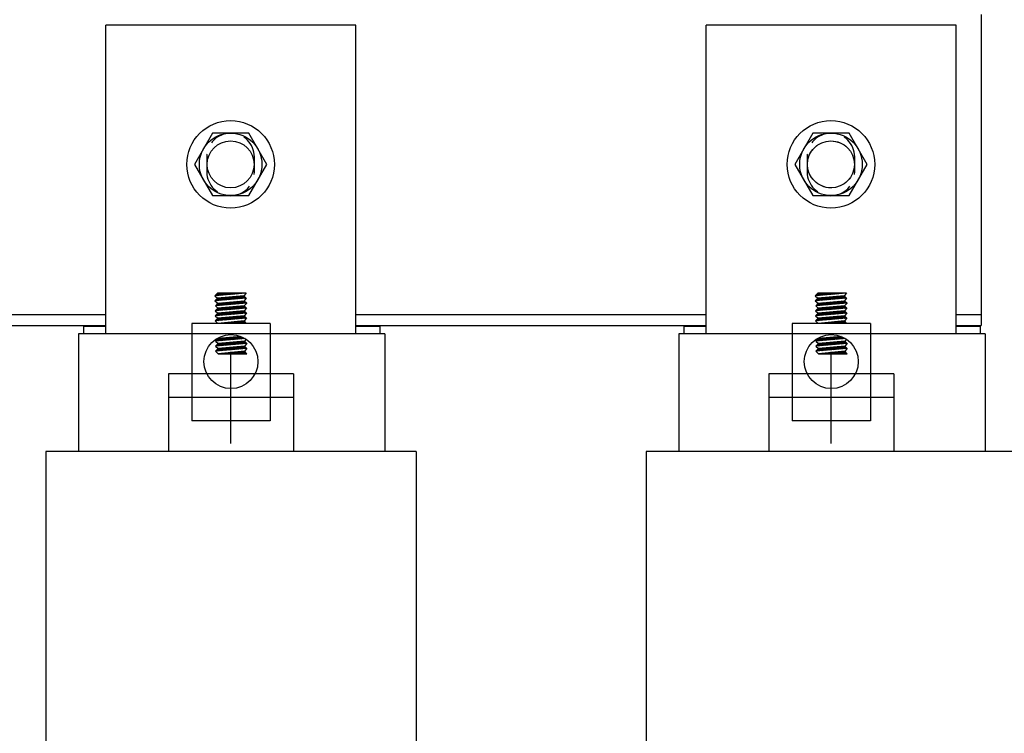
# Model space of a CAD drawing. Extents: x 11 to 162, y 25 to 116.
# Drawn here: x 24 to 32, y 62 to 68 of the extents above; entities that cross this region are included whole.
import ezdxf

# ---------------------------------------------------------------- set-up
doc = ezdxf.new("R2010")
doc.units = 0
doc.header["$LTSCALE"] = 0.75
doc.linetypes.add('CENTER', pattern=[2, 1.25, -0.25, 0.25, -0.25])
doc.linetypes.add('HIDDEN', pattern=[0.375, 0.25, -0.125])
doc.layers.get('0').update_dxf_attribs({"linetype": 'CONTINUOUS'})
for name, color, linetype in [('CENTERLINE', 7, 'CENTER'), ('HIDDEN', 7, 'HIDDEN'), ('HIDDEN-1', 7, 'HIDDEN'), ('WINGAP', 7, 'CONTINUOUS')]:
    doc.layers.add(name, color=color, linetype=linetype)

msp = doc.modelspace()

# ---------------------------------------------------------------- linework, layer by layer
for p, q in [((24.9726, 65.0575), (24.9726, 67.5275)), ((26.9726, 67.5275), (24.9726, 67.5275)), ((26.9726, 65.0575), (26.9726, 67.5275)), ((29.7726, 65.0575), (29.7726, 67.5275)), ((31.7726, 67.5275), (29.7726, 67.5275)), ((31.7726, 65.0575), (31.7726, 67.5275)), ((25.8451, 65.3615), (25.8651, 65.3835)), ((26.0951, 65.3835), (25.8451, 65.3615)), ((25.8451, 65.3615), (25.8651, 65.3434)), ((25.8651, 65.3434), (25.8451, 65.3215)), ((26.0951, 65.3434), (25.8451, 65.3215)), ((25.8681, 65.3835), (25.8463, 65.3616)), ((25.8729, 65.344), (25.8509, 65.322)), ((25.877, 65.3835), (25.856, 65.3625)), ((25.8826, 65.3449), (25.8606, 65.3229)), ((26.0951, 65.3835), (25.8651, 65.3835)), ((26.0751, 65.3617), (25.8651, 65.3434)), ((25.8858, 65.3835), (25.8657, 65.3633)), ((25.8922, 65.3457), (25.8702, 65.3237)), ((25.8946, 65.3835), (25.8753, 65.3642)), ((25.9019, 65.3466), (25.8799, 65.3246)), ((25.9035, 65.3835), (25.885, 65.365)), ((25.9116, 65.3474), (25.8896, 65.3254)), ((25.9123, 65.3835), (25.8947, 65.3659)), ((25.9213, 65.3483), (25.8993, 65.3263)), ((25.9212, 65.3835), (25.9044, 65.3667)), ((25.931, 65.3491), (25.909, 65.3271)), ((25.93, 65.3835), (25.9141, 65.3676)), ((25.9407, 65.35), (25.9187, 65.328)), ((25.9388, 65.3835), (25.9238, 65.3684)), ((25.9504, 65.3508), (25.9284, 65.3288)), ((25.9477, 65.3835), (25.9335, 65.3693)), ((25.96, 65.3517), (25.938, 65.3297)), ((25.9565, 65.3835), (25.9432, 65.3701)), ((25.9697, 65.3525), (25.9477, 65.3305)), ((25.9653, 65.3835), (25.9529, 65.371)), ((25.9794, 65.3533), (25.9574, 65.3313)), ((25.9742, 65.3835), (25.9625, 65.3718)), ((25.9891, 65.3542), (25.9671, 65.3322)), ((25.983, 65.3835), (25.9722, 65.3727)), ((25.9988, 65.355), (25.9768, 65.333)), ((25.9919, 65.3835), (25.9819, 65.3735)), ((26.0085, 65.3559), (25.9865, 65.3339)), ((26.0007, 65.3835), (25.9916, 65.3744)), ((26.0182, 65.3567), (25.9962, 65.3347)), ((26.0095, 65.3835), (26.0013, 65.3752)), ((26.0279, 65.3576), (26.0058, 65.3356)), ((26.0184, 65.3835), (26.011, 65.3761)), ((26.0375, 65.3584), (26.0155, 65.3364)), ((26.0272, 65.3835), (26.0207, 65.3769)), ((26.0472, 65.3593), (26.0252, 65.3373)), ((26.0361, 65.3835), (26.0304, 65.3778)), ((26.0569, 65.3601), (26.0349, 65.3381)), ((26.0449, 65.3835), (26.0401, 65.3786)), ((26.0666, 65.361), (26.0446, 65.339)), ((26.0537, 65.3835), (26.0498, 65.3795)), ((26.0757, 65.3612), (26.0543, 65.3398)), ((26.0626, 65.3835), (26.0594, 65.3803)), ((26.0803, 65.357), (26.064, 65.3407)), ((26.0714, 65.3835), (26.0691, 65.3812)), ((26.0849, 65.3528), (26.0737, 65.3415)), ((26.0951, 65.3834), (26.0751, 65.3617)), ((26.0751, 65.3617), (26.0951, 65.3434)), ((26.0803, 65.3835), (26.0788, 65.382)), ((26.0951, 65.3434), (26.0792, 65.3214)), ((26.0895, 65.3485), (26.0833, 65.3424)), ((26.0891, 65.3835), (26.0885, 65.3829)), ((26.0941, 65.3443), (26.093, 65.3432)), ((30.6451, 65.3615), (30.6651, 65.3835)), ((30.8951, 65.3835), (30.6451, 65.3615)), ((30.6451, 65.3615), (30.6651, 65.3434)), ((30.6651, 65.3434), (30.6451, 65.3215)), ((30.8951, 65.3434), (30.6451, 65.3215)), ((30.6681, 65.3835), (30.6463, 65.3616)), ((30.6729, 65.344), (30.6509, 65.322)), ((30.677, 65.3835), (30.656, 65.3625)), ((30.6826, 65.3449), (30.6606, 65.3229)), ((30.8951, 65.3835), (30.6651, 65.3835)), ((30.8751, 65.3617), (30.6651, 65.3434)), ((30.6858, 65.3835), (30.6657, 65.3633)), ((30.6922, 65.3457), (30.6702, 65.3237)), ((30.6946, 65.3835), (30.6753, 65.3642)), ((30.7019, 65.3466), (30.6799, 65.3246)), ((30.7035, 65.3835), (30.685, 65.365)), ((30.7116, 65.3474), (30.6896, 65.3254)), ((30.7123, 65.3835), (30.6947, 65.3659)), ((30.7213, 65.3483), (30.6993, 65.3263)), ((30.7212, 65.3835), (30.7044, 65.3667)), ((30.731, 65.3491), (30.709, 65.3271)), ((30.73, 65.3835), (30.7141, 65.3676)), ((30.7407, 65.35), (30.7187, 65.328)), ((30.7388, 65.3835), (30.7238, 65.3684)), ((30.7504, 65.3508), (30.7284, 65.3288)), ((30.7477, 65.3835), (30.7335, 65.3693)), ((30.76, 65.3517), (30.738, 65.3297)), ((30.7565, 65.3835), (30.7432, 65.3701)), ((30.7697, 65.3525), (30.7477, 65.3305)), ((30.7653, 65.3835), (30.7529, 65.371)), ((30.7794, 65.3533), (30.7574, 65.3313)), ((30.7742, 65.3835), (30.7625, 65.3718)), ((30.7891, 65.3542), (30.7671, 65.3322)), ((30.783, 65.3835), (30.7722, 65.3727)), ((30.7988, 65.355), (30.7768, 65.333)), ((30.7919, 65.3835), (30.7819, 65.3735)), ((30.8085, 65.3559), (30.7865, 65.3339)), ((30.8007, 65.3835), (30.7916, 65.3744)), ((30.8182, 65.3567), (30.7962, 65.3347)), ((30.8095, 65.3835), (30.8013, 65.3752)), ((30.8279, 65.3576), (30.8058, 65.3356)), ((30.8184, 65.3835), (30.811, 65.3761)), ((30.8375, 65.3584), (30.8155, 65.3364)), ((30.8272, 65.3835), (30.8207, 65.3769)), ((30.8472, 65.3593), (30.8252, 65.3373)), ((30.8361, 65.3835), (30.8304, 65.3778)), ((30.8569, 65.3601), (30.8349, 65.3381)), ((30.8449, 65.3835), (30.8401, 65.3786)), ((30.8666, 65.361), (30.8446, 65.339)), ((30.8537, 65.3835), (30.8498, 65.3795)), ((30.8757, 65.3612), (30.8543, 65.3398)), ((30.8626, 65.3835), (30.8594, 65.3803)), ((30.8803, 65.357), (30.864, 65.3407)), ((30.8714, 65.3835), (30.8691, 65.3812)), ((30.8849, 65.3528), (30.8737, 65.3415)), ((30.8951, 65.3834), (30.8751, 65.3617)), ((30.8751, 65.3617), (30.8951, 65.3434)), ((30.8803, 65.3835), (30.8788, 65.382)), ((30.8951, 65.3434), (30.8792, 65.3214)), ((30.8895, 65.3485), (30.8833, 65.3424)), ((30.8891, 65.3835), (30.8885, 65.3829)), ((30.8941, 65.3443), (30.893, 65.3432)), ((25.8451, 65.3215), (25.8686, 65.3035)), ((26.0986, 65.3035), (25.8486, 65.2817)), ((25.8686, 65.3035), (25.8486, 65.2817)), ((25.8486, 65.2817), (25.8676, 65.2633)), ((25.8764, 65.3042), (25.8544, 65.2822)), ((25.8798, 65.2643), (25.8578, 65.2423)), ((25.886, 65.305), (25.864, 65.283)), ((25.8895, 65.2652), (25.8675, 65.2432)), ((26.0776, 65.2816), (25.8676, 65.2633)), ((25.8686, 65.3035), (26.0792, 65.3214)), ((25.8957, 65.3059), (25.8737, 65.2839)), ((25.8991, 65.266), (25.8771, 65.244)), ((25.9054, 65.3067), (25.8834, 65.2847)), ((25.9088, 65.2669), (25.8868, 65.2449)), ((25.9151, 65.3076), (25.8931, 65.2856)), ((25.9185, 65.2677), (25.8965, 65.2457)), ((25.9248, 65.3084), (25.9028, 65.2864)), ((25.9282, 65.2686), (25.9062, 65.2466)), ((25.9345, 65.3093), (25.9125, 65.2873)), ((25.9379, 65.2694), (25.9159, 65.2474)), ((25.9442, 65.3101), (25.9222, 65.2881)), ((25.9476, 65.2703), (25.9256, 65.2483)), ((25.9538, 65.311), (25.9318, 65.289)), ((25.9573, 65.2711), (25.9353, 65.2491)), ((25.9635, 65.3118), (25.9415, 65.2898)), ((25.967, 65.272), (25.945, 65.25)), ((25.9732, 65.3127), (25.9512, 65.2907)), ((25.9766, 65.2728), (25.9546, 65.2508)), ((25.9829, 65.3135), (25.9609, 65.2915)), ((25.9863, 65.2736), (25.9643, 65.2516)), ((25.9926, 65.3143), (25.9706, 65.2923)), ((25.996, 65.2745), (25.974, 65.2525)), ((26.0023, 65.3152), (25.9803, 65.2932)), ((26.0057, 65.2753), (25.9837, 65.2533)), ((26.012, 65.316), (25.99, 65.294)), ((26.0154, 65.2762), (25.9934, 65.2542)), ((26.0217, 65.3169), (25.9996, 65.2949)), ((26.0251, 65.277), (26.0031, 65.255)), ((26.0313, 65.3177), (26.0093, 65.2957)), ((26.0348, 65.2779), (26.0128, 65.2559)), ((26.041, 65.3186), (26.019, 65.2966)), ((26.0444, 65.2787), (26.0224, 65.2567)), ((26.0507, 65.3194), (26.0287, 65.2974)), ((26.0541, 65.2796), (26.0321, 65.2576)), ((26.0604, 65.3203), (26.0384, 65.2983)), ((26.0638, 65.2804), (26.0418, 65.2584)), ((26.0701, 65.3211), (26.0481, 65.2991)), ((26.0735, 65.2813), (26.0515, 65.2593)), ((26.0792, 65.3214), (26.0578, 65.3)), ((26.0803, 65.2792), (26.0612, 65.2601)), ((26.0838, 65.3171), (26.0675, 65.3008)), ((26.0849, 65.275), (26.0709, 65.261)), ((26.0884, 65.3129), (26.0771, 65.3017)), ((26.0986, 65.3035), (26.0776, 65.2816)), ((26.0776, 65.2816), (26.0976, 65.2633)), ((26.0792, 65.3214), (26.0986, 65.3035)), ((26.0895, 65.2707), (26.0806, 65.2618)), ((26.093, 65.3087), (26.0868, 65.3025)), ((26.0941, 65.2665), (26.0902, 65.2627)), ((26.0976, 65.3045), (26.0965, 65.3034)), ((30.6451, 65.3215), (30.6686, 65.3035)), ((30.8986, 65.3035), (30.6486, 65.2817)), ((30.6686, 65.3035), (30.6486, 65.2817)), ((30.6486, 65.2817), (30.6676, 65.2633)), ((30.6764, 65.3042), (30.6544, 65.2822)), ((30.6798, 65.2643), (30.6578, 65.2423)), ((30.686, 65.305), (30.664, 65.283)), ((30.6895, 65.2652), (30.6675, 65.2432)), ((30.8776, 65.2816), (30.6676, 65.2633)), ((30.6686, 65.3035), (30.8792, 65.3214)), ((30.6957, 65.3059), (30.6737, 65.2839)), ((30.6991, 65.266), (30.6771, 65.244)), ((30.7054, 65.3067), (30.6834, 65.2847)), ((30.7088, 65.2669), (30.6868, 65.2449)), ((30.7151, 65.3076), (30.6931, 65.2856)), ((30.7185, 65.2677), (30.6965, 65.2457)), ((30.7248, 65.3084), (30.7028, 65.2864)), ((30.7282, 65.2686), (30.7062, 65.2466)), ((30.7345, 65.3093), (30.7125, 65.2873)), ((30.7379, 65.2694), (30.7159, 65.2474)), ((30.7442, 65.3101), (30.7222, 65.2881)), ((30.7476, 65.2703), (30.7256, 65.2483)), ((30.7538, 65.311), (30.7318, 65.289)), ((30.7573, 65.2711), (30.7353, 65.2491)), ((30.7635, 65.3118), (30.7415, 65.2898)), ((30.767, 65.272), (30.745, 65.25)), ((30.7732, 65.3127), (30.7512, 65.2907)), ((30.7766, 65.2728), (30.7546, 65.2508)), ((30.7829, 65.3135), (30.7609, 65.2915)), ((30.7863, 65.2736), (30.7643, 65.2516)), ((30.7926, 65.3143), (30.7706, 65.2923)), ((30.796, 65.2745), (30.774, 65.2525)), ((30.8023, 65.3152), (30.7803, 65.2932)), ((30.8057, 65.2753), (30.7837, 65.2533)), ((30.812, 65.316), (30.79, 65.294)), ((30.8154, 65.2762), (30.7934, 65.2542)), ((30.8217, 65.3169), (30.7996, 65.2949)), ((30.8251, 65.277), (30.8031, 65.255)), ((30.8313, 65.3177), (30.8093, 65.2957)), ((30.8348, 65.2779), (30.8128, 65.2559)), ((30.841, 65.3186), (30.819, 65.2966)), ((30.8444, 65.2787), (30.8224, 65.2567)), ((30.8507, 65.3194), (30.8287, 65.2974)), ((30.8541, 65.2796), (30.8321, 65.2576)), ((30.8604, 65.3203), (30.8384, 65.2983)), ((30.8638, 65.2804), (30.8418, 65.2584)), ((30.8701, 65.3211), (30.8481, 65.2991)), ((30.8735, 65.2813), (30.8515, 65.2593)), ((30.8792, 65.3214), (30.8578, 65.3)), ((30.8803, 65.2792), (30.8612, 65.2601)), ((30.8838, 65.3171), (30.8675, 65.3008)), ((30.8849, 65.275), (30.8709, 65.261)), ((30.8884, 65.3129), (30.8771, 65.3017)), ((30.8986, 65.3035), (30.8776, 65.2816)), ((30.8776, 65.2816), (30.8976, 65.2633)), ((30.8792, 65.3214), (30.8986, 65.3035)), ((30.8895, 65.2707), (30.8806, 65.2618)), ((30.893, 65.3087), (30.8868, 65.3025)), ((30.8941, 65.2665), (30.8902, 65.2627)), ((30.8976, 65.3045), (30.8965, 65.3034)), ((25.8676, 65.2633), (25.8476, 65.2414)), ((26.0976, 65.2633), (25.8476, 65.2414)), ((25.8476, 65.2414), (25.8676, 65.2231)), ((26.0976, 65.2232), (25.8476, 65.2013)), ((25.8676, 65.2231), (25.8476, 65.2013)), ((25.8476, 65.2013), (25.8676, 65.183)), ((25.8701, 65.2635), (25.8481, 65.2415)), ((25.8745, 65.2237), (25.8525, 65.2017)), ((25.8842, 65.2246), (25.8622, 65.2026)), ((26.0776, 65.2415), (25.8676, 65.2231)), ((26.0776, 65.2013), (25.8676, 65.183)), ((25.8939, 65.2254), (25.8719, 65.2034)), ((25.8983, 65.1856), (25.8763, 65.1636)), ((25.9036, 65.2263), (25.8816, 65.2043)), ((25.908, 65.1865), (25.886, 65.1645)), ((25.9133, 65.2271), (25.8913, 65.2051)), ((25.9177, 65.1873), (25.8957, 65.1653)), ((25.9229, 65.2279), (25.9009, 65.2059)), ((25.9274, 65.1882), (25.9054, 65.1662)), ((25.9326, 65.2288), (25.9106, 65.2068)), ((25.9371, 65.189), (25.9151, 65.167)), ((25.9423, 65.2296), (25.9203, 65.2076)), ((25.9468, 65.1899), (25.9247, 65.1679)), ((25.952, 65.2305), (25.93, 65.2085)), ((25.9564, 65.1907), (25.9344, 65.1687)), ((25.9617, 65.2313), (25.9397, 65.2093)), ((25.9661, 65.1916), (25.9441, 65.1696)), ((25.9714, 65.2322), (25.9494, 65.2102)), ((25.9758, 65.1924), (25.9538, 65.1704)), ((25.9811, 65.233), (25.9591, 65.211)), ((25.9855, 65.1933), (25.9635, 65.1713)), ((25.9908, 65.2339), (25.9688, 65.2119)), ((25.9952, 65.1941), (25.9732, 65.1721)), ((26.0004, 65.2347), (25.9784, 65.2127)), ((26.0049, 65.195), (25.9829, 65.173)), ((26.0101, 65.2356), (25.9881, 65.2136)), ((26.0146, 65.1958), (25.9926, 65.1738)), ((26.0198, 65.2364), (25.9978, 65.2144)), ((26.0242, 65.1967), (26.0022, 65.1747)), ((26.0295, 65.2373), (26.0075, 65.2153)), ((26.0339, 65.1975), (26.0119, 65.1755)), ((26.0392, 65.2381), (26.0172, 65.2161)), ((26.0436, 65.1984), (26.0216, 65.1764)), ((26.0489, 65.239), (26.0269, 65.217)), ((26.0533, 65.1992), (26.0313, 65.1772)), ((26.0586, 65.2398), (26.0366, 65.2178)), ((26.063, 65.2), (26.041, 65.178)), ((26.0682, 65.2407), (26.0462, 65.2187)), ((26.0727, 65.2009), (26.0507, 65.1789)), ((26.0778, 65.2413), (26.0559, 65.2195)), ((26.0799, 65.1993), (26.0604, 65.1797)), ((26.0824, 65.2371), (26.0656, 65.2204)), ((26.0845, 65.195), (26.07, 65.1806)), ((26.087, 65.2329), (26.0753, 65.2212)), ((26.0976, 65.2633), (26.0776, 65.2415)), ((26.0776, 65.2415), (26.0976, 65.2232)), ((26.0976, 65.2232), (26.0776, 65.2013)), ((26.0776, 65.2013), (26.0976, 65.183)), ((26.0891, 65.1908), (26.0797, 65.1814)), ((26.0916, 65.2287), (26.085, 65.222)), ((26.0937, 65.1866), (26.0894, 65.1823)), ((26.0962, 65.2244), (26.0947, 65.2229)), ((30.6676, 65.2633), (30.6476, 65.2414)), ((30.8976, 65.2633), (30.6476, 65.2414)), ((30.6476, 65.2414), (30.6676, 65.2231)), ((30.8976, 65.2232), (30.6476, 65.2013)), ((30.6676, 65.2231), (30.6476, 65.2013)), ((30.6476, 65.2013), (30.6676, 65.183)), ((30.6701, 65.2635), (30.6481, 65.2415)), ((30.6745, 65.2237), (30.6525, 65.2017)), ((30.6842, 65.2246), (30.6622, 65.2026)), ((30.8776, 65.2415), (30.6676, 65.2231)), ((30.8776, 65.2013), (30.6676, 65.183)), ((30.6939, 65.2254), (30.6719, 65.2034)), ((30.6983, 65.1856), (30.6763, 65.1636)), ((30.7036, 65.2263), (30.6816, 65.2043)), ((30.708, 65.1865), (30.686, 65.1645)), ((30.7133, 65.2271), (30.6913, 65.2051)), ((30.7177, 65.1873), (30.6957, 65.1653)), ((30.7229, 65.2279), (30.7009, 65.2059)), ((30.7274, 65.1882), (30.7054, 65.1662)), ((30.7326, 65.2288), (30.7106, 65.2068)), ((30.7371, 65.189), (30.7151, 65.167)), ((30.7423, 65.2296), (30.7203, 65.2076)), ((30.7468, 65.1899), (30.7247, 65.1679)), ((30.752, 65.2305), (30.73, 65.2085)), ((30.7564, 65.1907), (30.7344, 65.1687)), ((30.7617, 65.2313), (30.7397, 65.2093)), ((30.7661, 65.1916), (30.7441, 65.1696)), ((30.7714, 65.2322), (30.7494, 65.2102)), ((30.7758, 65.1924), (30.7538, 65.1704)), ((30.7811, 65.233), (30.7591, 65.211)), ((30.7855, 65.1933), (30.7635, 65.1713)), ((30.7908, 65.2339), (30.7688, 65.2119)), ((30.7952, 65.1941), (30.7732, 65.1721)), ((30.8004, 65.2347), (30.7784, 65.2127)), ((30.8049, 65.195), (30.7829, 65.173)), ((30.8101, 65.2356), (30.7881, 65.2136)), ((30.8146, 65.1958), (30.7926, 65.1738)), ((30.8198, 65.2364), (30.7978, 65.2144)), ((30.8242, 65.1967), (30.8022, 65.1747)), ((30.8295, 65.2373), (30.8075, 65.2153)), ((30.8339, 65.1975), (30.8119, 65.1755)), ((30.8392, 65.2381), (30.8172, 65.2161)), ((30.8436, 65.1984), (30.8216, 65.1764)), ((30.8489, 65.239), (30.8269, 65.217)), ((30.8533, 65.1992), (30.8313, 65.1772)), ((30.8586, 65.2398), (30.8366, 65.2178)), ((30.863, 65.2), (30.841, 65.178)), ((30.8682, 65.2407), (30.8462, 65.2187)), ((30.8727, 65.2009), (30.8507, 65.1789)), ((30.8778, 65.2413), (30.8559, 65.2195)), ((30.8799, 65.1993), (30.8604, 65.1797)), ((30.8824, 65.2371), (30.8656, 65.2204)), ((30.8845, 65.195), (30.87, 65.1806)), ((30.887, 65.2329), (30.8753, 65.2212)), ((30.8976, 65.2633), (30.8776, 65.2415)), ((30.8776, 65.2415), (30.8976, 65.2232)), ((30.8976, 65.2232), (30.8776, 65.2013)), ((30.8776, 65.2013), (30.8976, 65.183)), ((30.8891, 65.1908), (30.8797, 65.1814)), ((30.8916, 65.2287), (30.885, 65.222)), ((30.8937, 65.1866), (30.8894, 65.1823)), ((30.8962, 65.2244), (30.8947, 65.2229)), ((24.9726, 65.1175), (24.7926, 65.1175)), ((24.7926, 65.1175), (24.7926, 65.0575)), ((25.6601, 65.1411), (25.6601, 64.3624)), ((26.2851, 65.1411), (25.6601, 65.1411)), ((25.8676, 65.183), (25.8476, 65.1611)), ((26.0976, 65.183), (25.8476, 65.1611)), ((25.8476, 65.1611), (25.8676, 65.1411)), ((25.8693, 65.1831), (25.8512, 65.165)), ((25.8789, 65.1839), (25.8569, 65.1619)), ((25.8886, 65.1848), (25.8666, 65.1628)), ((26.0776, 65.1612), (25.8676, 65.1411)), ((26.0977, 65.1411), (25.8677, 65.1411)), ((25.8718, 65.1415), (25.8714, 65.1411)), ((25.8816, 65.1424), (25.8802, 65.1411)), ((25.8914, 65.1433), (25.8891, 65.1411)), ((25.9011, 65.1443), (25.8979, 65.1411)), ((25.9109, 65.1452), (25.9068, 65.1411)), ((25.9207, 65.1461), (25.9156, 65.1411)), ((25.9305, 65.1471), (25.9244, 65.1411)), ((25.9402, 65.148), (25.9333, 65.1411)), ((25.95, 65.1489), (25.9421, 65.1411)), ((25.9598, 65.1499), (25.951, 65.1411)), ((25.9696, 65.1508), (25.9598, 65.1411)), ((25.9793, 65.1518), (25.9686, 65.1411)), ((25.9891, 65.1527), (25.9775, 65.1411)), ((25.9989, 65.1536), (25.9863, 65.1411)), ((26.0087, 65.1546), (25.9952, 65.1411)), ((26.0184, 65.1555), (26.004, 65.1411)), ((26.0282, 65.1564), (26.0128, 65.1411)), ((26.038, 65.1574), (26.0217, 65.1411)), ((26.0478, 65.1583), (26.0305, 65.1411)), ((26.0575, 65.1593), (26.0393, 65.1411)), ((26.0673, 65.1602), (26.0482, 65.1411)), ((26.0771, 65.1611), (26.057, 65.1411)), ((26.0818, 65.157), (26.0659, 65.1411)), ((26.0862, 65.1525), (26.0747, 65.1411)), ((26.0976, 65.183), (26.0776, 65.1612)), ((26.0976, 65.1411), (26.0776, 65.1612)), ((26.0906, 65.1481), (26.0835, 65.1411)), ((26.095, 65.1437), (26.0924, 65.1411)), ((26.2851, 65.1411), (26.2851, 64.3624)), ((27.1626, 65.1175), (26.9726, 65.1175)), ((27.1626, 65.1175), (27.1626, 65.0575)), ((29.7726, 65.1175), (29.5926, 65.1175)), ((29.5926, 65.1175), (29.5926, 65.0575)), ((30.4601, 65.1411), (30.4601, 64.3624)), ((31.0851, 65.1411), (30.4601, 65.1411)), ((30.6676, 65.183), (30.6476, 65.1611)), ((30.8976, 65.183), (30.6476, 65.1611)), ((30.6476, 65.1611), (30.6676, 65.1411)), ((30.6693, 65.1831), (30.6512, 65.165)), ((30.6789, 65.1839), (30.6569, 65.1619)), ((30.6886, 65.1848), (30.6666, 65.1628)), ((30.8776, 65.1612), (30.6676, 65.1411)), ((30.8977, 65.1411), (30.6677, 65.1411)), ((30.6718, 65.1415), (30.6714, 65.1411)), ((30.6816, 65.1424), (30.6802, 65.1411)), ((30.6914, 65.1433), (30.6891, 65.1411)), ((30.7011, 65.1443), (30.6979, 65.1411)), ((30.7109, 65.1452), (30.7068, 65.1411)), ((30.7207, 65.1461), (30.7156, 65.1411)), ((30.7305, 65.1471), (30.7244, 65.1411)), ((30.7402, 65.148), (30.7333, 65.1411)), ((30.75, 65.1489), (30.7421, 65.1411)), ((30.7598, 65.1499), (30.751, 65.1411)), ((30.7696, 65.1508), (30.7598, 65.1411)), ((30.7793, 65.1518), (30.7686, 65.1411)), ((30.7891, 65.1527), (30.7775, 65.1411)), ((30.7989, 65.1536), (30.7863, 65.1411)), ((30.8087, 65.1546), (30.7952, 65.1411)), ((30.8184, 65.1555), (30.804, 65.1411)), ((30.8282, 65.1564), (30.8128, 65.1411)), ((30.838, 65.1574), (30.8217, 65.1411)), ((30.8478, 65.1583), (30.8305, 65.1411)), ((30.8575, 65.1593), (30.8393, 65.1411)), ((30.8673, 65.1602), (30.8482, 65.1411)), ((30.8771, 65.1611), (30.857, 65.1411)), ((30.8818, 65.157), (30.8659, 65.1411)), ((30.8862, 65.1525), (30.8747, 65.1411)), ((30.8976, 65.183), (30.8776, 65.1612)), ((30.8976, 65.1411), (30.8776, 65.1612)), ((30.8906, 65.1481), (30.8835, 65.1411)), ((30.895, 65.1437), (30.8924, 65.1411)), ((31.0851, 65.1411), (31.0851, 64.3624)), ((31.9626, 65.1175), (31.7726, 65.1175)), ((31.9626, 65.1175), (31.9626, 65.0575)), ((27.2026, 65.0575), (24.7526, 65.0575)), ((24.7526, 65.0575), (24.7526, 64.1175)), ((26.0517, 65.0368), (25.8701, 65.0209)), ((25.9317, 65.0062), (25.9537, 65.0282)), ((25.9414, 65.0071), (25.9634, 65.0291)), ((25.9511, 65.0079), (25.9731, 65.0299)), ((25.9608, 65.0088), (25.9828, 65.0308)), ((25.9704, 65.0096), (25.9925, 65.0316)), ((25.9801, 65.0105), (26.0021, 65.0325)), ((25.9898, 65.0113), (26.0118, 65.0333)), ((25.9995, 65.0122), (26.0215, 65.0342)), ((26.0092, 65.013), (26.0312, 65.035)), ((26.0189, 65.0139), (26.0409, 65.0359)), ((26.0286, 65.0147), (26.0506, 65.0367)), ((26.0383, 65.0155), (26.0572, 65.0345)), ((26.0479, 65.0164), (26.0634, 65.0318)), ((26.0576, 65.0172), (26.0693, 65.0289)), ((27.2026, 65.0575), (27.2026, 64.1175)), ((32.0026, 65.0575), (29.5526, 65.0575)), ((29.5526, 65.0575), (29.5526, 64.1175)), ((30.8517, 65.0368), (30.6701, 65.0209)), ((30.7317, 65.0062), (30.7537, 65.0282)), ((30.7414, 65.0071), (30.7634, 65.0291)), ((30.7511, 65.0079), (30.7731, 65.0299)), ((30.7608, 65.0088), (30.7828, 65.0308)), ((30.7704, 65.0096), (30.7925, 65.0316)), ((30.7801, 65.0105), (30.8021, 65.0325)), ((30.7898, 65.0113), (30.8118, 65.0333)), ((30.7995, 65.0122), (30.8215, 65.0342)), ((30.8092, 65.013), (30.8312, 65.035)), ((30.8189, 65.0139), (30.8409, 65.0359)), ((30.8286, 65.0147), (30.8506, 65.0367)), ((30.8383, 65.0155), (30.8572, 65.0345)), ((30.8479, 65.0164), (30.8634, 65.0318)), ((30.8576, 65.0172), (30.8693, 65.0289)), ((32.0026, 65.0575), (32.0026, 64.1175)), ((25.8701, 65.0209), (25.8501, 64.9991)), ((26.0859, 65.0197), (25.8501, 64.9991)), ((25.8501, 64.9991), (25.8701, 64.9808)), ((26.1001, 64.9808), (25.8501, 64.9589)), ((25.8701, 64.9808), (25.8501, 64.9589)), ((25.8501, 64.9589), (25.8701, 64.9406)), ((25.8542, 64.9994), (25.8762, 65.0214)), ((25.877, 64.9814), (25.855, 64.9594)), ((25.8639, 65.0003), (25.8859, 65.0223)), ((25.8867, 64.9822), (25.8647, 64.9602)), ((25.8668, 65.0241), (25.8701, 65.0209)), ((26.0801, 64.9991), (25.8701, 64.9808)), ((26.0801, 64.959), (25.8701, 64.9406)), ((25.8736, 65.0011), (25.8956, 65.0231)), ((25.8964, 64.9831), (25.8744, 64.9611)), ((25.8833, 65.002), (25.9053, 65.024)), ((25.9061, 64.9839), (25.8841, 64.9619)), ((25.893, 65.0028), (25.915, 65.0248)), ((25.9158, 64.9848), (25.8938, 64.9628)), ((25.9026, 65.0037), (25.9246, 65.0257)), ((25.9255, 64.9856), (25.9035, 64.9636)), ((25.9123, 65.0045), (25.9343, 65.0265)), ((25.9352, 64.9865), (25.9132, 64.9645)), ((25.922, 65.0054), (25.944, 65.0274)), ((25.9448, 64.9873), (25.9228, 64.9653)), ((25.9545, 64.9881), (25.9325, 64.9661)), ((25.9642, 64.989), (25.9422, 64.967)), ((25.9686, 64.9492), (25.9466, 64.9272)), ((25.9739, 64.9898), (25.9519, 64.9678)), ((25.9783, 64.9501), (25.9563, 64.9281)), ((25.9836, 64.9907), (25.9616, 64.9687)), ((25.988, 64.9509), (25.966, 64.9289)), ((25.9933, 64.9915), (25.9713, 64.9695)), ((25.9977, 64.9518), (25.9757, 64.9298)), ((26.003, 64.9924), (25.981, 64.9704)), ((26.0074, 64.9526), (25.9854, 64.9306)), ((26.0127, 64.9932), (25.9906, 64.9712)), ((26.0171, 64.9535), (25.9951, 64.9315)), ((26.0223, 64.9941), (26.0003, 64.9721)), ((26.0268, 64.9543), (26.0048, 64.9323)), ((26.032, 64.9949), (26.01, 64.9729)), ((26.0365, 64.9552), (26.0145, 64.9332)), ((26.0417, 64.9958), (26.0197, 64.9738)), ((26.0461, 64.956), (26.0241, 64.934)), ((26.0514, 64.9966), (26.0294, 64.9746)), ((26.0558, 64.9569), (26.0338, 64.9349)), ((26.0611, 64.9975), (26.0391, 64.9755)), ((26.0655, 64.9577), (26.0435, 64.9357)), ((26.0708, 64.9983), (26.0488, 64.9763)), ((26.0752, 64.9586), (26.0532, 64.9366)), ((26.0803, 64.999), (26.0585, 64.9772)), ((26.0824, 64.9569), (26.0629, 64.9374)), ((26.0673, 65.0181), (26.0751, 65.0259)), ((26.0849, 64.9948), (26.0681, 64.978)), ((26.087, 64.9527), (26.0726, 64.9382)), ((26.077, 65.0189), (26.0808, 65.0227)), ((26.0895, 64.9905), (26.0778, 64.9789)), ((26.0941, 65.0144), (26.0801, 64.9991)), ((26.0801, 64.9991), (26.1001, 64.9808)), ((26.1001, 64.9808), (26.0801, 64.959)), ((26.0801, 64.959), (26.1001, 64.9407)), ((26.0941, 64.9863), (26.0875, 64.9797)), ((26.0987, 64.9821), (26.0972, 64.9806)), ((30.6701, 65.0209), (30.6501, 64.9991)), ((30.8859, 65.0197), (30.6501, 64.9991)), ((30.6501, 64.9991), (30.6701, 64.9808)), ((30.9001, 64.9808), (30.6501, 64.9589)), ((30.6701, 64.9808), (30.6501, 64.9589)), ((30.6501, 64.9589), (30.6701, 64.9406)), ((30.6542, 64.9994), (30.6762, 65.0214)), ((30.677, 64.9814), (30.655, 64.9594)), ((30.6639, 65.0003), (30.6859, 65.0223)), ((30.6867, 64.9822), (30.6647, 64.9602)), ((30.6668, 65.0241), (30.6701, 65.0209)), ((30.8801, 64.9991), (30.6701, 64.9808)), ((30.8801, 64.959), (30.6701, 64.9406)), ((30.6736, 65.0011), (30.6956, 65.0231)), ((30.6964, 64.9831), (30.6744, 64.9611)), ((30.6833, 65.002), (30.7053, 65.024)), ((30.7061, 64.9839), (30.6841, 64.9619)), ((30.693, 65.0028), (30.715, 65.0248)), ((30.7158, 64.9848), (30.6938, 64.9628)), ((30.7026, 65.0037), (30.7246, 65.0257)), ((30.7255, 64.9856), (30.7035, 64.9636)), ((30.7123, 65.0045), (30.7343, 65.0265)), ((30.7352, 64.9865), (30.7132, 64.9645)), ((30.722, 65.0054), (30.744, 65.0274)), ((30.7448, 64.9873), (30.7228, 64.9653)), ((30.7545, 64.9881), (30.7325, 64.9661)), ((30.7642, 64.989), (30.7422, 64.967)), ((30.7686, 64.9492), (30.7466, 64.9272)), ((30.7739, 64.9898), (30.7519, 64.9678)), ((30.7783, 64.9501), (30.7563, 64.9281)), ((30.7836, 64.9907), (30.7616, 64.9687)), ((30.788, 64.9509), (30.766, 64.9289)), ((30.7933, 64.9915), (30.7713, 64.9695)), ((30.7977, 64.9518), (30.7757, 64.9298)), ((30.803, 64.9924), (30.781, 64.9704)), ((30.8074, 64.9526), (30.7854, 64.9306)), ((30.8127, 64.9932), (30.7906, 64.9712)), ((30.8171, 64.9535), (30.7951, 64.9315)), ((30.8223, 64.9941), (30.8003, 64.9721)), ((30.8268, 64.9543), (30.8048, 64.9323)), ((30.832, 64.9949), (30.81, 64.9729)), ((30.8365, 64.9552), (30.8145, 64.9332)), ((30.8417, 64.9958), (30.8197, 64.9738)), ((30.8461, 64.956), (30.8241, 64.934)), ((30.8514, 64.9966), (30.8294, 64.9746)), ((30.8558, 64.9569), (30.8338, 64.9349)), ((30.8611, 64.9975), (30.8391, 64.9755)), ((30.8655, 64.9577), (30.8435, 64.9357)), ((30.8708, 64.9983), (30.8488, 64.9763)), ((30.8752, 64.9586), (30.8532, 64.9366)), ((30.8803, 64.999), (30.8585, 64.9772)), ((30.8824, 64.9569), (30.8629, 64.9374)), ((30.8673, 65.0181), (30.8751, 65.0259)), ((30.8849, 64.9948), (30.8681, 64.978)), ((30.887, 64.9527), (30.8726, 64.9382)), ((30.877, 65.0189), (30.8808, 65.0227)), ((30.8895, 64.9905), (30.8778, 64.9789)), ((30.8941, 65.0144), (30.8801, 64.9991)), ((30.8801, 64.9991), (30.9001, 64.9808)), ((30.9001, 64.9808), (30.8801, 64.959)), ((30.8801, 64.959), (30.9001, 64.9407)), ((30.8941, 64.9863), (30.8875, 64.9797)), ((30.8987, 64.9821), (30.8972, 64.9806)), ((26.1001, 64.9407), (25.8501, 64.9188)), ((25.8701, 64.9406), (25.8501, 64.9188)), ((25.8501, 64.9188), (25.8701, 64.8987)), ((25.8718, 64.9408), (25.8537, 64.9226)), ((25.8815, 64.9416), (25.8595, 64.9196)), ((25.8912, 64.9425), (25.8692, 64.9205)), ((26.0801, 64.9188), (25.8701, 64.8987)), ((25.8701, 64.8987), (26.1001, 64.8987)), ((25.8743, 64.8991), (25.8739, 64.8987)), ((25.9008, 64.9433), (25.8788, 64.9213)), ((25.8841, 64.9), (25.8828, 64.8987)), ((25.9105, 64.9441), (25.8885, 64.9221)), ((25.8939, 64.901), (25.8916, 64.8987)), ((25.9202, 64.945), (25.8982, 64.923)), ((25.9037, 64.9019), (25.9004, 64.8987)), ((25.9299, 64.9458), (25.9079, 64.9238)), ((25.9134, 64.9029), (25.9093, 64.8987)), ((25.9396, 64.9467), (25.9176, 64.9247)), ((25.9232, 64.9038), (25.9181, 64.8987)), ((25.933, 64.9047), (25.927, 64.8987)), ((25.9493, 64.9475), (25.9273, 64.9255)), ((25.9428, 64.9057), (25.9358, 64.8987)), ((25.959, 64.9484), (25.937, 64.9264)), ((25.9525, 64.9066), (25.9446, 64.8987)), ((25.9623, 64.9075), (25.9535, 64.8987)), ((25.9721, 64.9085), (25.9623, 64.8987)), ((25.9819, 64.9094), (25.9712, 64.8987)), ((25.9916, 64.9104), (25.98, 64.8987)), ((26.0014, 64.9113), (25.9888, 64.8987)), ((26.0112, 64.9122), (25.9977, 64.8987)), ((26.021, 64.9132), (26.0065, 64.8987)), ((26.0307, 64.9141), (26.0154, 64.8987)), ((26.0405, 64.915), (26.0242, 64.8987)), ((26.0503, 64.916), (26.033, 64.8987)), ((26.0601, 64.9169), (26.0419, 64.8987)), ((26.0698, 64.9178), (26.0507, 64.8987)), ((26.0796, 64.9188), (26.0595, 64.8987)), ((26.0843, 64.9146), (26.0684, 64.8987)), ((26.0887, 64.9102), (26.0772, 64.8987)), ((26.1001, 64.9407), (26.0801, 64.9188)), ((26.1001, 64.8987), (26.0801, 64.9188)), ((26.0916, 64.9485), (26.0823, 64.9391)), ((26.0931, 64.9058), (26.0861, 64.8987)), ((26.0962, 64.9442), (26.0919, 64.9399)), ((26.0975, 64.9013), (26.0949, 64.8987)), ((30.9001, 64.9407), (30.6501, 64.9188)), ((30.6701, 64.9406), (30.6501, 64.9188)), ((30.6501, 64.9188), (30.6701, 64.8987)), ((30.6718, 64.9408), (30.6537, 64.9226)), ((30.6815, 64.9416), (30.6595, 64.9196)), ((30.6912, 64.9425), (30.6692, 64.9205)), ((30.8801, 64.9188), (30.6701, 64.8987)), ((30.6701, 64.8987), (30.9001, 64.8987)), ((30.6743, 64.8991), (30.6739, 64.8987)), ((30.7008, 64.9433), (30.6788, 64.9213)), ((30.6841, 64.9), (30.6828, 64.8987)), ((30.7105, 64.9441), (30.6885, 64.9221)), ((30.6939, 64.901), (30.6916, 64.8987)), ((30.7202, 64.945), (30.6982, 64.923)), ((30.7037, 64.9019), (30.7004, 64.8987)), ((30.7299, 64.9458), (30.7079, 64.9238)), ((30.7134, 64.9029), (30.7093, 64.8987)), ((30.7396, 64.9467), (30.7176, 64.9247)), ((30.7232, 64.9038), (30.7181, 64.8987)), ((30.733, 64.9047), (30.727, 64.8987)), ((30.7493, 64.9475), (30.7273, 64.9255)), ((30.7428, 64.9057), (30.7358, 64.8987)), ((30.759, 64.9484), (30.737, 64.9264)), ((30.7525, 64.9066), (30.7446, 64.8987)), ((30.7623, 64.9075), (30.7535, 64.8987)), ((30.7721, 64.9085), (30.7623, 64.8987)), ((30.7819, 64.9094), (30.7712, 64.8987)), ((30.7916, 64.9104), (30.78, 64.8987)), ((30.8014, 64.9113), (30.7888, 64.8987)), ((30.8112, 64.9122), (30.7977, 64.8987)), ((30.821, 64.9132), (30.8065, 64.8987)), ((30.8307, 64.9141), (30.8154, 64.8987)), ((30.8405, 64.915), (30.8242, 64.8987)), ((30.8503, 64.916), (30.833, 64.8987)), ((30.8601, 64.9169), (30.8419, 64.8987)), ((30.8698, 64.9178), (30.8507, 64.8987)), ((30.8796, 64.9188), (30.8595, 64.8987)), ((30.8843, 64.9146), (30.8684, 64.8987)), ((30.8887, 64.9102), (30.8772, 64.8987)), ((30.9001, 64.9407), (30.8801, 64.9188)), ((30.9001, 64.8987), (30.8801, 64.9188)), ((30.8916, 64.9485), (30.8823, 64.9391)), ((30.8931, 64.9058), (30.8861, 64.8987)), ((30.8962, 64.9442), (30.8919, 64.9399)), ((30.8975, 64.9013), (30.8949, 64.8987)), ((26.4726, 64.7375), (25.4726, 64.7375)), ((25.4726, 64.7375), (25.4726, 64.1175)), ((26.4726, 64.7375), (26.4726, 64.1175)), ((31.2726, 64.7375), (30.2726, 64.7375)), ((30.2726, 64.7375), (30.2726, 64.1175)), ((31.2726, 64.7375), (31.2726, 64.1175)), ((26.4726, 64.5475), (25.4726, 64.5475)), ((31.2726, 64.5475), (30.2726, 64.5475)), ((26.2851, 64.3624), (25.6601, 64.3624)), ((31.0851, 64.3624), (30.4601, 64.3624)), ((24.4926, 64.1175), (24.4926, 60.1175)), ((27.4526, 64.1175), (24.4926, 64.1175)), ((27.4526, 64.1175), (27.4526, 60.1175)), ((29.2926, 64.1175), (29.2926, 60.1175)), ((32.2526, 64.1175), (29.2926, 64.1175))]:
    msp.add_line(p, q)
for centre in [(25.9726, 64.8359), (30.7726, 64.8359)]:
    msp.add_circle(centre, 0.2159)
at = {"layer": 'CENTERLINE'}
for p, q in [((25.9726, 64.3646), (25.9726, 64.9149)), ((30.7726, 64.3646), (30.7726, 64.9149)), ((25.9726, 64.1818), (25.9726, 64.7024)), ((30.7726, 64.1818), (30.7726, 64.7024))]:
    msp.add_line(p, q, dxfattribs=at)
at = {"layer": 'HIDDEN'}
for p, q in [((26.2851, 64.5475), (25.6601, 64.5475)), ((31.0851, 64.5475), (30.4601, 64.5475))]:
    msp.add_line(p, q, dxfattribs=at)
at = {"layer": 'HIDDEN-1'}
for p, q in [((25.7801, 66.4725), (25.7801, 66.3525)), ((26.1601, 66.3525), (26.1601, 66.4725)), ((30.5801, 66.4725), (30.5801, 66.3525)), ((30.9601, 66.3525), (30.9601, 66.4725))]:
    msp.add_line(p, q, dxfattribs=at)
msp.add_circle((30.7701, 66.413), 0.1875, dxfattribs=at)
for centre, start, end in [((25.9701, 66.4725), 0, 180), ((30.7701, 66.4725), 0, 180), ((25.9701, 66.3525), 180, 0), ((30.7701, 66.3525), 180, 0)]:
    msp.add_arc(centre, 0.19, start, end, dxfattribs=at)
at = {"layer": 'WINGAP'}
for p, q in [((31.9701, 67.613), (31.9701, 65.123)), ((25.8258, 66.663), (25.6814, 66.413)), ((26.1145, 66.663), (25.8258, 66.663)), ((26.2588, 66.413), (26.1145, 66.663)), ((30.6258, 66.663), (30.4814, 66.413)), ((30.9145, 66.663), (30.6258, 66.663)), ((31.0588, 66.413), (30.9145, 66.663)), ((25.6814, 66.413), (25.8258, 66.163)), ((26.1145, 66.163), (26.2588, 66.413)), ((30.4814, 66.413), (30.6258, 66.163)), ((30.9145, 66.163), (31.0588, 66.413)), ((25.8258, 66.163), (26.1145, 66.163)), ((30.6258, 66.163), (30.9145, 66.163)), ((22.1726, 65.213), (24.9726, 65.213)), ((26.9726, 65.213), (29.7726, 65.213)), ((31.7726, 65.213), (31.9701, 65.213)), ((22.1726, 65.123), (24.9726, 65.123)), ((26.9726, 65.123), (29.7726, 65.123)), ((31.7726, 65.123), (31.9701, 65.123))]:
    msp.add_line(p, q, dxfattribs=at)
for centre, radius in [((25.9701, 66.413), 0.35), ((30.7701, 66.413), 0.35), ((25.9701, 66.413), 0.25), ((30.7701, 66.413), 0.25), ((25.9701, 66.413), 0.1875), ((30.7701, 66.413), 0.1875)]:
    msp.add_circle(centre, radius, dxfattribs=at)

doc.saveas('drawing.dxf')
